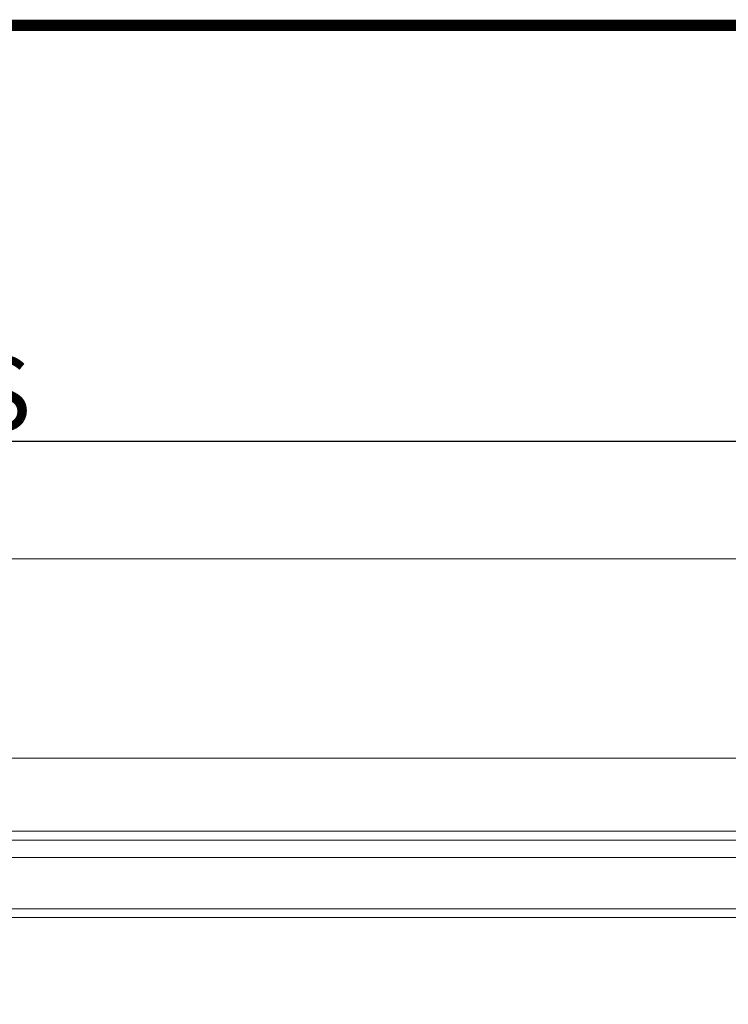
# Model space of a CAD drawing. Units: millimetres. Extents: x 11941 to 16938, y 6477 to 9376.
# Drawn here: x 13102 to 13291, y 9073 to 9337 of the extents above; entities that cross this region are included whole.
import ezdxf

# ---------------------------------------------------------------- set-up
doc = ezdxf.new("R2010")
doc.units = ezdxf.units.MM
doc.header["$LTSCALE"] = 25
doc.linetypes.add('HIDDEN', pattern=[0.375, 0.25, -0.125])
doc.layers.get('Defpoints').update_dxf_attribs({"lineweight": 9})
doc.layers.add('FAKRO ALL', color=1, linetype='Continuous', lineweight=20)
doc.layers.add('FAKRO TEXT', color=80, linetype='Continuous', lineweight=9)
doc.styles.add('FAKRO', font='arial.ttf')
doc.dimstyles.new('FAKRO', dxfattribs={"dimscale": 5, "dimtxt": 4, "dimasz": 1.5, "dimexe": 2, "dimexo": 2, "dimgap": 0.5, "dimtad": 1, "dimdec": 0, "dimrnd": 0.1, "dimzin": 1, "dimdsep": 46, "dimtxsty": 'FAKRO', "dimblk": 'OBLIQUE', "dimcen": 2, "dimclrd": 3, "dimclre": 3, "dimclrt": 3, "dimadec": 0, "dimazin": 0, "dimtfac": 1, "dimtdec": 0, "dimtix": 1, "dimtmove": 2, "dimatfit": 3, "dimldrblk": 'OBLIQUE', "dimfxl": 0, "dimtolj": 1, "dimarcsym": 0})

# ---------------------------------------------------------------- blocks, each defined once
blk = doc.blocks.new('_Oblique')
at = {"color": 0, "linetype": 'ByBlock', "lineweight": -2}
blk.add_line((-0.5, -0.5), (0.5, 0.5), dxfattribs=at)
blk = doc.blocks.new('*D42')
at = {"layer": 'Defpoints', "color": 0, "transparency": 16777216}
for p in [(13485.04855866192, 9223.653927983163), (12708.04855866187, 9038.574741542052), (13485.04855866192, 9026.5252010929)]:
    blk.add_point(p, dxfattribs=at)
at = {"layer": 'FAKRO TEXT', "color": 3, "linetype": 'HIDDEN', "lineweight": -2, "transparency": 16777216}
for p, q in [((12708.04855866187, 9048.574741542052), (12708.04855866187, 9233.653927983167)), ((13485.04855866192, 9036.5252010929), (13485.04855866192, 9233.653927983167))]:
    blk.add_line(p, q, dxfattribs=at)
at = {"layer": 'FAKRO TEXT', "color": 3, "lineweight": -2, "transparency": 16777216}
blk.add_line((12708.04855866187, 9223.653927983163), (13485.04855866192, 9223.653927983163), dxfattribs=at)
at = {"layer": 'FAKRO TEXT', "color": 3, "lineweight": -2, "transparency": 16777216, "xscale": 7.5, "yscale": 7.5, "zscale": 7.5, "rotation": 180}
blk.add_blockref('_Oblique', (12708.04855866187, 9223.653927983163), dxfattribs=at)
at = {"layer": 'FAKRO TEXT', "color": 3, "lineweight": -2, "transparency": 16777216, "xscale": 7.5, "yscale": 7.5, "zscale": 7.5}
blk.add_blockref('_Oblique', (13485.04855866192, 9223.653927983163), dxfattribs=at)
at = {"layer": 'FAKRO TEXT', "color": 3, "transparency": 16777216, "insert": (13096.54855866189, 9236.49499210322), "char_height": 20, "attachment_point": 5, "style": 'FAKRO'}
blk.add_mtext('\\A1;S', dxfattribs=at)
blk = doc.blocks.new('A$C2AFB2A40')
at = {"layer": 'FAKRO ALL', "linetype": 'Continuous'}
for p, q in [((396.754117171673, 260.8912218545969), (794.2206070759858, 260.8912218535506)), ((769.2206070757927, 207.4071984417988), (396.7541171716693, 207.4071984429739)), ((396.7541171716657, 187.8413287467032), (778.6532137051579, 187.8413287454968)), ((769.452916681028, 185.4906427544128), (396.7541171716693, 185.490642755591)), ((396.7541171716693, 180.8007408004925), (724.7848469484417, 180.8007407996301)), ((396.7541171716693, 167.0919446528682), (764.2848469484052, 167.0919446519001)), ((769.5077281271443, 164.7919446518754), (396.7541171716657, 164.7919446528528))]:
    blk.add_line(p, q, dxfattribs=at)

msp = doc.modelspace()

# ---------------------------------------------------------------- linework, layer by layer
at = {"layer": 'FAKRO TEXT', "const_width": 3}
msp.add_lwpolyline([(15962.79760129041, 6565.935061994257), (15962.79760129041, 9335.111061994257), (12033.30440323209, 9335.111061994257), (12033.30440323209, 6565.935061994257)], close=True, dxfattribs=at)

# ---------------------------------------------------------------- block references
at = {"layer": 'FAKRO ALL'}
msp.add_blockref('A$C2AFB2A40', (12687.08968709289, 8931.293545182985), dxfattribs=at)

# ---------------------------------------------------------------- dimensions: what is measured, and where the dimension line sits
at = {"layer": 'FAKRO TEXT'}
dim = msp.add_linear_dim(base=(13485.04855866192, 9223.653927983163), p1=(12708.04855866187, 9038.574741542052), p2=(13485.04855866192, 9026.5252010929), text='S', dimstyle='FAKRO', dxfattribs=at)
dim.commit()
dim.dimension.update_dxf_attribs({"geometry": '*D42', "text_midpoint": (13096.54855866189, 9236.49499210322)})

doc.saveas('drawing.dxf')
